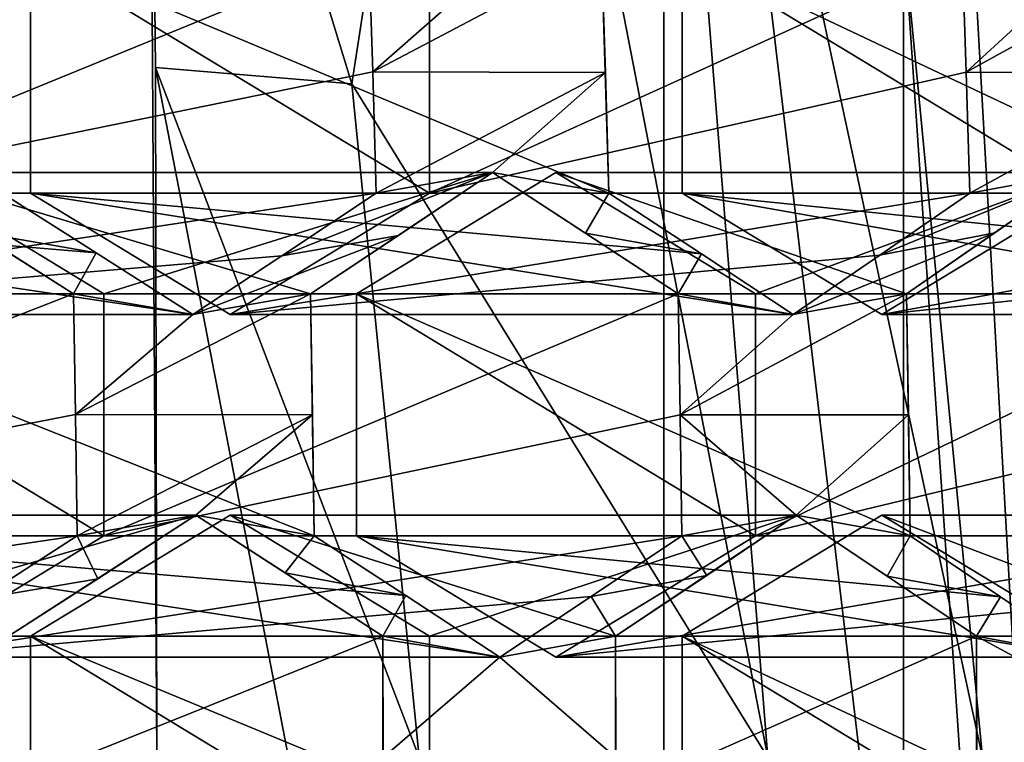
# Model space of a CAD drawing. Units: millimetres. Extents: x -38 to 117, y -24 to 24.
# Drawn here: x 102 to 104, y 0 to 2 of the extents above; entities that cross this region are included whole.
import ezdxf

# ---------------------------------------------------------------- set-up
doc = ezdxf.new("R2010")
doc.units = ezdxf.units.MM
doc.header["$LTSCALE"] = 41.718514
for name, color, linetype in [('1', 7, 'CONTINUOUS'), ('1152', 7, 'CONTINUOUS'), ('151', 7, 'CONTINUOUS'), ('152', 7, 'CONTINUOUS'), ('1549', 7, 'CONTINUOUS'), ('1550', 7, 'CONTINUOUS'), ('156', 7, 'CONTINUOUS'), ('158', 7, 'CONTINUOUS'), ('1603', 7, 'CONTINUOUS'), ('1604', 7, 'CONTINUOUS'), ('162', 7, 'CONTINUOUS'), ('163', 7, 'CONTINUOUS'), ('1654', 7, 'CONTINUOUS'), ('1692', 7, 'CONTINUOUS'), ('298', 7, 'CONTINUOUS'), ('299', 7, 'CONTINUOUS'), ('300', 7, 'CONTINUOUS'), ('304', 7, 'CONTINUOUS'), ('305', 7, 'CONTINUOUS'), ('306', 7, 'CONTINUOUS'), ('307', 7, 'CONTINUOUS'), ('308', 7, 'CONTINUOUS'), ('309', 7, 'CONTINUOUS'), ('310', 7, 'CONTINUOUS'), ('311', 7, 'CONTINUOUS'), ('312', 7, 'CONTINUOUS'), ('315', 7, 'CONTINUOUS'), ('316', 7, 'CONTINUOUS'), ('317', 7, 'CONTINUOUS'), ('507', 7, 'CONTINUOUS'), ('508', 7, 'CONTINUOUS'), ('509', 7, 'CONTINUOUS'), ('510', 7, 'CONTINUOUS'), ('511', 7, 'CONTINUOUS'), ('514', 7, 'CONTINUOUS'), ('515', 7, 'CONTINUOUS'), ('516', 7, 'CONTINUOUS'), ('517', 7, 'CONTINUOUS'), ('518', 7, 'CONTINUOUS'), ('519', 7, 'CONTINUOUS'), ('520', 7, 'CONTINUOUS'), ('521', 7, 'CONTINUOUS'), ('525', 7, 'CONTINUOUS'), ('526', 7, 'CONTINUOUS'), ('527', 7, 'CONTINUOUS'), ('773', 7, 'CONTINUOUS'), ('775', 7, 'CONTINUOUS'), ('776', 7, 'CONTINUOUS'), ('777', 7, 'CONTINUOUS'), ('8', 7, 'CONTINUOUS')]:
    doc.layers.add(name, color=color, linetype=linetype)

msp = doc.modelspace()

# ---------------------------------------------------------------- linework, layer by layer
at = {"layer": '1', "color": 7, "linetype": 'CONTINUOUS', "true_color": 0xe0dccd}
for points in [[(104.5883, 4.5498, 103.6754), (104.094, 4.2502, 103.5147), (104.5883, -4.5498, 103.6754), (104.5883, 4.5498, 103.6754)], [(104.094, 4.2502, 103.5147), (104.094, -4.2502, 103.5147), (104.5883, -4.5498, 103.6754), (104.094, 4.2502, 103.5147)]]:
    msp.add_3dface(points, dxfattribs=at)
at = {"layer": '1152', "color": 5, "linetype": 'CONTINUOUS'}
for points in [[(104.094, 4.2502, 103.5147), (97.0934, 8.5, 101.2393), (96.993, 0.7071, 103.8355), (104.094, 4.2502, 103.5147)], [(104.094, 4.2502, 103.5147), (96.993, 0.7071, 103.8355), (97.2716, 0, 103.926), (104.094, 4.2502, 103.5147)], [(104.094, -4.2502, 103.5147), (104.094, 4.2502, 103.5147), (97.2716, 0, 103.926), (104.094, -4.2502, 103.5147)]]:
    msp.add_3dface(points, dxfattribs=at)
at = {"layer": '151', "color": 7, "linetype": 'CONTINUOUS', "true_color": 0xe0dccd}
for points in [[(102.3819, 0.9571, 93.232), (102.3862, 0.7078, 93.2187), (101.0991, 0.4571, 97.1787), (102.3819, 0.9571, 93.232)], [(101.0991, 0.9571, 97.1787), (102.3819, 0.9571, 93.232), (101.0991, 0.4571, 97.1787), (101.0991, 0.9571, 97.1787)], [(102.3862, 0.7078, 93.2187), (102.3893, 0.4571, 93.2093), (101.0991, 0.4571, 97.1787), (102.3862, 0.7078, 93.2187)]]:
    msp.add_3dface(points, dxfattribs=at)
at = {"layer": '152', "color": 7, "linetype": 'CONTINUOUS', "true_color": 0xe0dccd}
for points in [[(102.3893, 0.4571, 93.2093), (102.1877, 0.3271, 93.101), (100.6873, 0.2071, 97.0448), (102.3893, 0.4571, 93.2093)], [(102.3893, 0.4571, 93.2093), (100.6873, 0.2071, 97.0448), (101.0991, 0.4571, 97.1787), (102.3893, 0.4571, 93.2093)]]:
    msp.add_3dface(points, dxfattribs=at)
at = {"layer": '1549', "linetype": 'CONTINUOUS'}
for points in [[(103.599, 4.9201, 113.8632), (110.3252, 0, 110.5453), (113.2646, 12.4041, 104.4681), (103.599, 4.9201, 113.8632)], [(103.5997, 0, 114.1921), (110.3252, 0, 110.5453), (103.599, 4.9201, 113.8632), (103.5997, 0, 114.1921)]]:
    msp.add_3dface(points, dxfattribs=at)
at = {"layer": '1550', "linetype": 'CONTINUOUS'}
for points in [[(85.869, 7.7093, 115.7924), (85.869, 0, 116.5904), (103.599, 4.9201, 113.8632), (85.869, 7.7093, 115.7924)], [(85.869, 0, 116.5904), (103.5997, 0, 114.1921), (103.599, 4.9201, 113.8632), (85.869, 0, 116.5904)]]:
    msp.add_3dface(points, dxfattribs=at)
at = {"layer": '156', "color": 7, "linetype": 'CONTINUOUS', "true_color": 0xe0dccd}
for points in [[(101.9856, 1.2071, 93.0504), (102.3819, 0.9571, 93.232), (101.0991, 0.9571, 97.1787), (101.9856, 1.2071, 93.0504)], [(101.9856, 1.2071, 93.0504), (102.1803, 1.0847, 93.1373), (102.3819, 0.9571, 93.232), (101.9856, 1.2071, 93.0504)]]:
    msp.add_3dface(points, dxfattribs=at)
at = {"layer": '158', "color": 7, "linetype": 'CONTINUOUS', "true_color": 0xe0dccd}
for points in [[(103.0201, 0.25, 93.5561), (103.0201, -0.25, 93.5561), (101.7716, -0.25, 97.3973), (103.0201, 0.25, 93.5561)], [(101.7716, 0.25, 97.3973), (103.0201, 0.25, 93.5561), (101.7716, -0.25, 97.3973), (101.7716, 0.25, 97.3973)], [(103.0201, -0.25, 93.5561), (103.0201, 0.25, 93.5561), (103.0208, 0, 93.554), (103.0201, -0.25, 93.5561)]]:
    msp.add_3dface(points, dxfattribs=at)
at = {"layer": '1603', "linetype": 'CONTINUOUS'}
for points in [[(102.5364, 2.7575, 111.2801), (102.9559, 1.3901, 111.1999), (102.5512, 1.4236, 111.3537), (102.5364, 2.7575, 111.2801)], [(103.0951, 0, 111.1722), (102.8252, 0, 111.2778), (102.5512, 1.4236, 111.3537), (103.0951, 0, 111.1722)], [(102.9559, 1.3901, 111.1999), (103.0951, 0, 111.1722), (102.5512, 1.4236, 111.3537), (102.9559, 1.3901, 111.1999)], [(102.8252, 0, 111.2778), (102.5539, 0, 111.3805), (102.5512, 1.4236, 111.3537), (102.8252, 0, 111.2778)]]:
    msp.add_3dface(points, dxfattribs=at)
at = {"layer": '1604', "linetype": 'CONTINUOUS'}
for points in [[(102.5364, 2.7575, 111.2801), (97.1768, 0, 112.8224), (96.7819, 7.6463, 112.0976), (102.5364, 2.7575, 111.2801)], [(100.3323, -0.0001, 112.0999), (97.1768, 0, 112.8224), (102.5364, 2.7575, 111.2801), (100.3323, -0.0001, 112.0999)], [(101.4776, 0, 111.7546), (100.3323, -0.0001, 112.0999), (102.5364, 2.7575, 111.2801), (101.4776, 0, 111.7546)], [(102.5539, 0, 111.3805), (101.4776, 0, 111.7546), (102.5364, 2.7575, 111.2801), (102.5539, 0, 111.3805)], [(102.5539, 0, 111.3805), (102.5364, 2.7575, 111.2801), (102.5512, 1.4236, 111.3537), (102.5539, 0, 111.3805)]]:
    msp.add_3dface(points, dxfattribs=at)
at = {"layer": '162', "color": 7, "linetype": 'CONTINUOUS', "true_color": 0xe0dccd}
for points in [[(102.2479, 0.25, 93.1301), (102.6341, 0.5, 93.3429), (101.3598, 0.5, 97.2634), (102.2479, 0.25, 93.1301)], [(102.2479, 0.25, 93.1301), (102.4318, 0.3686, 93.229), (102.6341, 0.5, 93.3429), (102.2479, 0.25, 93.1301)]]:
    msp.add_3dface(points, dxfattribs=at)
at = {"layer": '163', "color": 7, "linetype": 'CONTINUOUS', "true_color": 0xe0dccd}
for points in [[(102.6341, 0.5, 93.3429), (101.7716, 0.25, 97.3973), (101.3598, 0.5, 97.2634), (102.6341, 0.5, 93.3429)], [(102.6341, 0.5, 93.3429), (103.0201, 0.25, 93.5561), (101.7716, 0.25, 97.3973), (102.6341, 0.5, 93.3429)], [(102.6341, 0.5, 93.3429), (102.8187, 0.3808, 93.4424), (103.0201, 0.25, 93.5561), (102.6341, 0.5, 93.3429)]]:
    msp.add_3dface(points, dxfattribs=at)
at = {"layer": '1654', "linetype": 'CONTINUOUS'}
for points in [[(104.4925, 4.1198, 106.1679), (104.4925, -4.1198, 106.1679), (103.6131, 3.3045, 109.9944), (104.4925, 4.1198, 106.1679)], [(103.6131, 3.3045, 109.9944), (104.4925, -4.1198, 106.1679), (104.0969, 1.6668, 109.9486), (103.6131, 3.3045, 109.9944)], [(104.0969, 1.6668, 109.9486), (104.4925, -4.1198, 106.1679), (104.2571, 0, 109.9324), (104.0969, 1.6668, 109.9486)]]:
    msp.add_3dface(points, dxfattribs=at)
at = {"layer": '1692', "linetype": 'CONTINUOUS'}
for points in [[(103.5545, 3.2653, 110.1856), (103.8143, 0, 110.6818), (103.2168, 3.0794, 110.7765), (103.5545, 3.2653, 110.1856)], [(104.0969, 1.6668, 109.9486), (104.2571, 0, 109.9324), (103.5545, 3.2653, 110.1856), (104.0969, 1.6668, 109.9486)], [(104.2571, 0, 109.9324), (103.8143, 0, 110.6818), (103.5545, 3.2653, 110.1856), (104.2571, 0, 109.9324)], [(102.9559, 1.3901, 111.1999), (102.5364, 2.7575, 111.2801), (103.2168, 3.0794, 110.7765), (102.9559, 1.3901, 111.1999)], [(103.8143, 0, 110.6818), (102.9559, 1.3901, 111.1999), (103.2168, 3.0794, 110.7765), (103.8143, 0, 110.6818)], [(103.0951, 0, 111.1722), (102.9559, 1.3901, 111.1999), (103.8143, 0, 110.6818), (103.0951, 0, 111.1722)]]:
    msp.add_3dface(points, dxfattribs=at)
at = {"layer": '298', "color": 7, "linetype": 'CONTINUOUS', "true_color": 0xe0dccd}
for points in [[(102.9914, 1.6642, 93.6443), (102.9996, 1.4147, 93.6192), (101.7716, 1.1642, 97.3973), (102.9914, 1.6642, 93.6443)], [(101.7716, 1.6642, 97.3973), (102.9914, 1.6642, 93.6443), (101.7716, 1.1642, 97.3973), (101.7716, 1.6642, 97.3973)], [(102.9996, 1.4147, 93.6192), (103.0064, 1.1642, 93.5981), (101.7716, 1.1642, 97.3973), (102.9996, 1.4147, 93.6192)]]:
    msp.add_3dface(points, dxfattribs=at)
at = {"layer": '299', "color": 7, "linetype": 'CONTINUOUS', "true_color": 0xe0dccd}
for points in [[(103.0064, 1.1642, 93.5981), (102.8113, 1.0349, 93.4738), (101.3598, 0.9142, 97.2634), (103.0064, 1.1642, 93.5981)], [(103.0064, 1.1642, 93.5981), (101.3598, 0.9142, 97.2634), (101.7716, 1.1642, 97.3973), (103.0064, 1.1642, 93.5981)], [(102.8113, 1.0349, 93.4738), (102.6279, 0.9142, 93.3618), (101.3598, 0.9142, 97.2634), (102.8113, 1.0349, 93.4738)]]:
    msp.add_3dface(points, dxfattribs=at)
at = {"layer": '300', "color": 7, "linetype": 'CONTINUOUS', "true_color": 0xe0dccd}
for points in [[(102.6279, 0.9142, 93.3618), (102.4287, 1.0412, 93.2632), (100.948, 1.1642, 97.1296), (102.6279, 0.9142, 93.3618)], [(102.6279, 0.9142, 93.3618), (100.948, 1.1642, 97.1296), (101.3598, 0.9142, 97.2634), (102.6279, 0.9142, 93.3618)], [(102.4287, 1.0412, 93.2632), (102.2344, 1.1642, 93.1717), (100.948, 1.1642, 97.1296), (102.4287, 1.0412, 93.2632)]]:
    msp.add_3dface(points, dxfattribs=at)
at = {"layer": '304', "color": 7, "linetype": 'CONTINUOUS', "true_color": 0xe0dccd}
for points in [[(102.0323, 1.2071, 97.482), (102.4441, 0.9571, 97.6158), (101.6205, 0.9571, 97.3481), (102.0323, 1.2071, 97.482)], [(101.6205, 0.9571, 97.3481), (102.4441, 0.9571, 97.6158), (102.4441, 0.4571, 97.6158), (101.6205, 0.9571, 97.3481)], [(101.6205, 0.4571, 97.3481), (101.6205, 0.9571, 97.3481), (102.4441, 0.4571, 97.6158), (101.6205, 0.4571, 97.3481)], [(102.0323, 0.2071, 97.482), (101.6205, 0.4571, 97.3481), (102.4441, 0.4571, 97.6158), (102.0323, 0.2071, 97.482)]]:
    msp.add_3dface(points, dxfattribs=at)
at = {"layer": '305', "color": 7, "linetype": 'CONTINUOUS', "true_color": 0xe0dccd}
for points in [[(103.6291, 0.9571, 93.9698), (103.6336, 0.7072, 93.9561), (102.4441, 0.4571, 97.6158), (103.6291, 0.9571, 93.9698)], [(102.4441, 0.9571, 97.6158), (103.6291, 0.9571, 93.9698), (102.4441, 0.4571, 97.6158), (102.4441, 0.9571, 97.6158)], [(103.6336, 0.7072, 93.9561), (103.6367, 0.4571, 93.9465), (102.4441, 0.4571, 97.6158), (103.6336, 0.7072, 93.9561)]]:
    msp.add_3dface(points, dxfattribs=at)
at = {"layer": '306', "color": 7, "linetype": 'CONTINUOUS', "true_color": 0xe0dccd}
for points in [[(103.6367, 0.4571, 93.9465), (103.4499, 0.3322, 93.8216), (102.0323, 0.2071, 97.482), (103.6367, 0.4571, 93.9465)], [(103.6367, 0.4571, 93.9465), (102.0323, 0.2071, 97.482), (102.4441, 0.4571, 97.6158), (103.6367, 0.4571, 93.9465)], [(103.4499, 0.3322, 93.8216), (103.2613, 0.2071, 93.7008), (102.0323, 0.2071, 97.482), (103.4499, 0.3322, 93.8216)]]:
    msp.add_3dface(points, dxfattribs=at)
at = {"layer": '307', "color": 7, "linetype": 'CONTINUOUS', "true_color": 0xe0dccd}
for points in [[(103.2613, 0.2071, 93.7008), (103.0674, 0.334, 93.586), (101.6205, 0.4571, 97.3481), (103.2613, 0.2071, 93.7008)], [(103.2613, 0.2071, 93.7008), (101.6205, 0.4571, 97.3481), (102.0323, 0.2071, 97.482), (103.2613, 0.2071, 93.7008)], [(103.0674, 0.334, 93.586), (102.8781, 0.4571, 93.4789), (101.6205, 0.4571, 97.3481), (103.0674, 0.334, 93.586)]]:
    msp.add_3dface(points, dxfattribs=at)
at = {"layer": '308', "color": 7, "linetype": 'CONTINUOUS', "true_color": 0xe0dccd}
for points in [[(102.8781, 0.4571, 93.4789), (102.8706, 0.9571, 93.5018), (101.6205, 0.9571, 97.3481), (102.8781, 0.4571, 93.4789)], [(102.8781, 0.4571, 93.4789), (101.6205, 0.9571, 97.3481), (101.6205, 0.4571, 97.3481), (102.8781, 0.4571, 93.4789)], [(102.8781, 0.4571, 93.4789), (102.875, 0.7072, 93.4883), (102.8706, 0.9571, 93.5018), (102.8781, 0.4571, 93.4789)]]:
    msp.add_3dface(points, dxfattribs=at)
at = {"layer": '309', "color": 7, "linetype": 'CONTINUOUS', "true_color": 0xe0dccd}
for points in [[(102.8706, 0.9571, 93.5018), (102.0323, 1.2071, 97.482), (101.6205, 0.9571, 97.3481), (102.8706, 0.9571, 93.5018)], [(102.8706, 0.9571, 93.5018), (103.2462, 1.2071, 93.747), (102.0323, 1.2071, 97.482), (102.8706, 0.9571, 93.5018)], [(102.8706, 0.9571, 93.5018), (103.0521, 1.0774, 93.6177), (103.2462, 1.2071, 93.747), (102.8706, 0.9571, 93.5018)]]:
    msp.add_3dface(points, dxfattribs=at)
at = {"layer": '310', "color": 7, "linetype": 'CONTINUOUS', "true_color": 0xe0dccd}
for points in [[(103.2462, 1.2071, 93.747), (102.4441, 0.9571, 97.6158), (102.0323, 1.2071, 97.482), (103.2462, 1.2071, 93.747)], [(103.2462, 1.2071, 93.747), (103.6291, 0.9571, 93.9698), (102.4441, 0.9571, 97.6158), (103.2462, 1.2071, 93.747)], [(103.2462, 1.2071, 93.747), (103.4383, 1.0822, 93.8562), (103.6291, 0.9571, 93.9698), (103.2462, 1.2071, 93.747)]]:
    msp.add_3dface(points, dxfattribs=at)
at = {"layer": '311', "color": 7, "linetype": 'CONTINUOUS', "true_color": 0xe0dccd}
for points in [[(102.7047, 0.5, 97.7006), (103.1165, 0.25, 97.8344), (102.2929, 0.25, 97.5667), (102.7047, 0.5, 97.7006)], [(102.2929, 0.25, 97.5667), (103.1165, 0.25, 97.8344), (103.1165, -0.25, 97.8344), (102.2929, 0.25, 97.5667)], [(102.2929, -0.25, 97.5667), (102.2929, 0.25, 97.5667), (103.1165, -0.25, 97.8344), (102.2929, -0.25, 97.5667)]]:
    msp.add_3dface(points, dxfattribs=at)
at = {"layer": '312', "color": 7, "linetype": 'CONTINUOUS', "true_color": 0xe0dccd}
for points in [[(104.245, 0.25, 94.3627), (104.245, -0.25, 94.3627), (103.1165, -0.25, 97.8344), (104.245, 0.25, 94.3627)], [(103.1165, 0.25, 97.8344), (104.245, 0.25, 94.3627), (103.1165, -0.25, 97.8344), (103.1165, 0.25, 97.8344)], [(104.245, -0.25, 94.3627), (104.245, 0.25, 94.3627), (104.2456, 0, 94.3606), (104.245, -0.25, 94.3627)]]:
    msp.add_3dface(points, dxfattribs=at)
at = {"layer": '315', "color": 7, "linetype": 'CONTINUOUS', "true_color": 0xe0dccd}
for points in [[(103.5003, -0.25, 93.852), (103.5003, 0.25, 93.852), (102.2929, 0.25, 97.5667), (103.5003, -0.25, 93.852)], [(103.5003, -0.25, 93.852), (102.2929, 0.25, 97.5667), (102.2929, -0.25, 97.5667), (103.5003, -0.25, 93.852)], [(103.5003, -0.25, 93.852), (103.501, 0, 93.85), (103.5003, 0.25, 93.852), (103.5003, -0.25, 93.852)]]:
    msp.add_3dface(points, dxfattribs=at)
at = {"layer": '316', "color": 7, "linetype": 'CONTINUOUS', "true_color": 0xe0dccd}
for points in [[(103.5003, 0.25, 93.852), (102.7047, 0.5, 97.7006), (102.2929, 0.25, 97.5667), (103.5003, 0.25, 93.852)], [(103.5003, 0.25, 93.852), (103.8728, 0.5, 94.1068), (102.7047, 0.5, 97.7006), (103.5003, 0.25, 93.852)], [(103.5003, 0.25, 93.852), (103.6884, 0.3757, 93.978), (103.8728, 0.5, 94.1068), (103.5003, 0.25, 93.852)]]:
    msp.add_3dface(points, dxfattribs=at)
at = {"layer": '317', "color": 7, "linetype": 'CONTINUOUS', "true_color": 0xe0dccd}
for points in [[(103.8728, 0.5, 94.1068), (103.1165, 0.25, 97.8344), (102.7047, 0.5, 97.7006), (103.8728, 0.5, 94.1068)], [(103.8728, 0.5, 94.1068), (104.245, 0.25, 94.3627), (103.1165, 0.25, 97.8344), (103.8728, 0.5, 94.1068)], [(103.8728, 0.5, 94.1068), (104.0606, 0.3744, 94.2332), (104.245, 0.25, 94.3627), (103.8728, 0.5, 94.1068)]]:
    msp.add_3dface(points, dxfattribs=at)
at = {"layer": '507', "color": 7, "linetype": 'CONTINUOUS', "true_color": 0xe0dccd}
for points in [[(102.2929, 1.6642, 97.5667), (103.1165, 1.6642, 97.8344), (103.1165, 1.1642, 97.8344), (102.2929, 1.6642, 97.5667)], [(102.2929, 1.1642, 97.5667), (102.2929, 1.6642, 97.5667), (103.1165, 1.1642, 97.8344), (102.2929, 1.1642, 97.5667)], [(102.7047, 0.9142, 97.7006), (102.2929, 1.1642, 97.5667), (103.1165, 1.1642, 97.8344), (102.7047, 0.9142, 97.7006)]]:
    msp.add_3dface(points, dxfattribs=at)
at = {"layer": '508', "color": 7, "linetype": 'CONTINUOUS', "true_color": 0xe0dccd}
for points in [[(104.2155, 1.6642, 94.4534), (104.2239, 1.414, 94.4275), (103.1165, 1.1642, 97.8344), (104.2155, 1.6642, 94.4534)], [(103.1165, 1.6642, 97.8344), (104.2155, 1.6642, 94.4534), (103.1165, 1.1642, 97.8344), (103.1165, 1.6642, 97.8344)], [(104.2239, 1.414, 94.4275), (104.2309, 1.1642, 94.4059), (103.1165, 1.1642, 97.8344), (104.2239, 1.414, 94.4275)]]:
    msp.add_3dface(points, dxfattribs=at)
at = {"layer": '509', "color": 7, "linetype": 'CONTINUOUS', "true_color": 0xe0dccd}
for points in [[(104.2309, 1.1642, 94.4059), (104.0455, 1.0365, 94.2608), (102.7047, 0.9142, 97.7006), (104.2309, 1.1642, 94.4059)], [(104.2309, 1.1642, 94.4059), (102.7047, 0.9142, 97.7006), (103.1165, 1.1642, 97.8344), (104.2309, 1.1642, 94.4059)], [(104.0455, 1.0365, 94.2608), (103.8665, 0.9142, 94.1262), (102.7047, 0.9142, 97.7006), (104.0455, 1.0365, 94.2608)]]:
    msp.add_3dface(points, dxfattribs=at)
at = {"layer": '510', "color": 7, "linetype": 'CONTINUOUS', "true_color": 0xe0dccd}
for points in [[(103.8665, 0.9142, 94.1262), (103.6774, 1.0391, 94.0083), (102.2929, 1.1642, 97.5667), (103.8665, 0.9142, 94.1262)], [(103.8665, 0.9142, 94.1262), (102.2929, 1.1642, 97.5667), (102.7047, 0.9142, 97.7006), (103.8665, 0.9142, 94.1262)], [(103.6774, 1.0391, 94.0083), (103.4865, 1.1642, 93.8945), (102.2929, 1.1642, 97.5667), (103.6774, 1.0391, 94.0083)]]:
    msp.add_3dface(points, dxfattribs=at)
at = {"layer": '511', "color": 7, "linetype": 'CONTINUOUS', "true_color": 0xe0dccd}
for points in [[(103.4865, 1.1642, 93.8945), (103.4714, 1.6642, 93.941), (102.2929, 1.6642, 97.5667), (103.4865, 1.1642, 93.8945)], [(103.4865, 1.1642, 93.8945), (102.2929, 1.6642, 97.5667), (102.2929, 1.1642, 97.5667), (103.4865, 1.1642, 93.8945)], [(103.4865, 1.1642, 93.8945), (103.4797, 1.4137, 93.9156), (103.4714, 1.6642, 93.941), (103.4865, 1.1642, 93.8945)]]:
    msp.add_3dface(points, dxfattribs=at)
at = {"layer": '514', "color": 7, "linetype": 'CONTINUOUS', "true_color": 0xe0dccd}
for points in [[(103.3772, 1.2071, 97.9191), (103.789, 0.9571, 98.053), (102.9654, 0.9571, 97.7853), (103.3772, 1.2071, 97.9191)], [(102.9654, 0.9571, 97.7853), (103.789, 0.9571, 98.053), (103.789, 0.4571, 98.053), (102.9654, 0.9571, 97.7853)], [(102.9654, 0.4571, 97.7853), (102.9654, 0.9571, 97.7853), (103.789, 0.4571, 98.053), (102.9654, 0.4571, 97.7853)], [(103.3772, 0.2071, 97.9191), (102.9654, 0.4571, 97.7853), (103.789, 0.4571, 98.053), (103.3772, 0.2071, 97.9191)]]:
    msp.add_3dface(points, dxfattribs=at)
at = {"layer": '515', "color": 7, "linetype": 'CONTINUOUS', "true_color": 0xe0dccd}
for points in [[(104.8302, 0.9571, 94.8498), (104.8347, 0.7094, 94.8357), (103.789, 0.4571, 98.053), (104.8302, 0.9571, 94.8498)], [(103.789, 0.9571, 98.053), (104.8302, 0.9571, 94.8498), (103.789, 0.4571, 98.053), (103.789, 0.9571, 98.053)], [(104.8347, 0.7094, 94.8357), (104.838, 0.4571, 94.8257), (103.789, 0.4571, 98.053), (104.8347, 0.7094, 94.8357)]]:
    msp.add_3dface(points, dxfattribs=at)
at = {"layer": '516', "color": 7, "linetype": 'CONTINUOUS', "true_color": 0xe0dccd}
for points in [[(104.838, 0.4571, 94.8257), (104.6591, 0.3326, 94.6787), (103.3772, 0.2071, 97.9191), (104.838, 0.4571, 94.8257)], [(104.838, 0.4571, 94.8257), (103.3772, 0.2071, 97.9191), (103.789, 0.4571, 98.053), (104.838, 0.4571, 94.8257)], [(104.6591, 0.3326, 94.6787), (104.4771, 0.2071, 94.5351), (103.3772, 0.2071, 97.9191), (104.6591, 0.3326, 94.6787)]]:
    msp.add_3dface(points, dxfattribs=at)
at = {"layer": '517', "color": 7, "linetype": 'CONTINUOUS', "true_color": 0xe0dccd}
for points in [[(104.4771, 0.2071, 94.5351), (104.2943, 0.3314, 94.4009), (102.9654, 0.4571, 97.7853), (104.4771, 0.2071, 94.5351)], [(104.4771, 0.2071, 94.5351), (102.9654, 0.4571, 97.7853), (103.3772, 0.2071, 97.9191), (104.4771, 0.2071, 94.5351)], [(104.2943, 0.3314, 94.4009), (104.108, 0.4571, 94.2698), (102.9654, 0.4571, 97.7853), (104.2943, 0.3314, 94.4009)]]:
    msp.add_3dface(points, dxfattribs=at)
at = {"layer": '518', "color": 7, "linetype": 'CONTINUOUS', "true_color": 0xe0dccd}
for points in [[(104.108, 0.4571, 94.2698), (104.1004, 0.9571, 94.2934), (102.9654, 0.9571, 97.7853), (104.108, 0.4571, 94.2698)], [(104.108, 0.4571, 94.2698), (102.9654, 0.9571, 97.7853), (102.9654, 0.4571, 97.7853), (104.108, 0.4571, 94.2698)], [(104.108, 0.4571, 94.2698), (104.1049, 0.7072, 94.2795), (104.1004, 0.9571, 94.2934), (104.108, 0.4571, 94.2698)]]:
    msp.add_3dface(points, dxfattribs=at)
at = {"layer": '519', "color": 7, "linetype": 'CONTINUOUS', "true_color": 0xe0dccd}
for points in [[(104.1004, 0.9571, 94.2934), (103.3772, 1.2071, 97.9191), (102.9654, 0.9571, 97.7853), (104.1004, 0.9571, 94.2934)], [(104.1004, 0.9571, 94.2934), (104.4617, 1.2071, 94.5827), (103.3772, 1.2071, 97.9191), (104.1004, 0.9571, 94.2934)], [(104.1004, 0.9571, 94.2934), (104.2825, 1.0826, 94.4363), (104.4617, 1.2071, 94.5827), (104.1004, 0.9571, 94.2934)]]:
    msp.add_3dface(points, dxfattribs=at)
at = {"layer": '520', "color": 7, "linetype": 'CONTINUOUS', "true_color": 0xe0dccd}
for points in [[(104.4617, 1.2071, 94.5827), (103.789, 0.9571, 98.053), (103.3772, 1.2071, 97.9191), (104.4617, 1.2071, 94.5827)], [(104.4617, 1.2071, 94.5827), (104.8302, 0.9571, 94.8498), (103.789, 0.9571, 98.053), (104.4617, 1.2071, 94.5827)]]:
    msp.add_3dface(points, dxfattribs=at)
at = {"layer": '521', "color": 7, "linetype": 'CONTINUOUS', "true_color": 0xe0dccd}
for points in [[(104.0497, 0.5, 98.1377), (104.4615, 0.25, 98.2716), (103.6379, 0.25, 98.0039), (104.0497, 0.5, 98.1377)], [(103.6379, 0.25, 98.0039), (104.4615, 0.25, 98.2716), (104.4615, -0.25, 98.2716), (103.6379, 0.25, 98.0039)], [(103.6379, -0.25, 98.0039), (103.6379, 0.25, 98.0039), (104.4615, -0.25, 98.2716), (103.6379, -0.25, 98.0039)]]:
    msp.add_3dface(points, dxfattribs=at)
at = {"layer": '525', "color": 7, "linetype": 'CONTINUOUS', "true_color": 0xe0dccd}
for points in [[(104.707, -0.25, 94.7145), (104.707, 0.25, 94.7145), (103.6379, 0.25, 98.0039), (104.707, -0.25, 94.7145)], [(104.707, -0.25, 94.7145), (103.6379, 0.25, 98.0039), (103.6379, -0.25, 98.0039), (104.707, -0.25, 94.7145)]]:
    msp.add_3dface(points, dxfattribs=at)
at = {"layer": '526', "color": 7, "linetype": 'CONTINUOUS', "true_color": 0xe0dccd}
for points in [[(104.707, 0.25, 94.7145), (104.0497, 0.5, 98.1377), (103.6379, 0.25, 98.0039), (104.707, 0.25, 94.7145)], [(104.707, 0.25, 94.7145), (105.0646, 0.5, 95.0151), (104.0497, 0.5, 98.1377), (104.707, 0.25, 94.7145)]]:
    msp.add_3dface(points, dxfattribs=at)
at = {"layer": '527', "color": 7, "linetype": 'CONTINUOUS', "true_color": 0xe0dccd}
msp.add_3dface([(105.0646, 0.5, 95.0151), (104.4615, 0.25, 98.2716), (104.0497, 0.5, 98.1377), (105.0646, 0.5, 95.0151)], dxfattribs=at)
at = {"layer": '773', "color": 7, "linetype": 'CONTINUOUS', "true_color": 0xe0dccd}
for points in [[(103.6379, 1.6642, 98.0039), (104.4615, 1.6642, 98.2716), (104.4615, 1.1642, 98.2716), (103.6379, 1.6642, 98.0039)], [(103.6379, 1.1642, 98.0039), (103.6379, 1.6642, 98.0039), (104.4615, 1.1642, 98.2716), (103.6379, 1.1642, 98.0039)], [(104.0497, 0.9142, 98.1377), (103.6379, 1.1642, 98.0039), (104.4615, 1.1642, 98.2716), (104.0497, 0.9142, 98.1377)]]:
    msp.add_3dface(points, dxfattribs=at)
at = {"layer": '775', "color": 7, "linetype": 'CONTINUOUS', "true_color": 0xe0dccd}
for points in [[(105.407, 1.1642, 95.3627), (105.2339, 1.0396, 95.197), (104.0497, 0.9142, 98.1377), (105.407, 1.1642, 95.3627)], [(105.407, 1.1642, 95.3627), (104.0497, 0.9142, 98.1377), (104.4615, 1.1642, 98.2716), (105.407, 1.1642, 95.3627)], [(105.2339, 1.0396, 95.197), (105.0581, 0.9142, 95.0352), (104.0497, 0.9142, 98.1377), (105.2339, 1.0396, 95.197)]]:
    msp.add_3dface(points, dxfattribs=at)
at = {"layer": '776', "color": 7, "linetype": 'CONTINUOUS', "true_color": 0xe0dccd}
for points in [[(105.0581, 0.9142, 95.0352), (104.8774, 1.0384, 94.8953), (103.6379, 1.1642, 98.0039), (105.0581, 0.9142, 95.0352)], [(105.0581, 0.9142, 95.0352), (103.6379, 1.1642, 98.0039), (104.0497, 0.9142, 98.1377), (105.0581, 0.9142, 95.0352)], [(104.8774, 1.0384, 94.8953), (104.6928, 1.1642, 94.7583), (103.6379, 1.1642, 98.0039), (104.8774, 1.0384, 94.8953)]]:
    msp.add_3dface(points, dxfattribs=at)
at = {"layer": '777', "color": 7, "linetype": 'CONTINUOUS', "true_color": 0xe0dccd}
for points in [[(104.6928, 1.1642, 94.7583), (104.6772, 1.6642, 94.8064), (103.6379, 1.6642, 98.0039), (104.6928, 1.1642, 94.7583)], [(104.6928, 1.1642, 94.7583), (103.6379, 1.6642, 98.0039), (103.6379, 1.1642, 98.0039), (104.6928, 1.1642, 94.7583)]]:
    msp.add_3dface(points, dxfattribs=at)
at = {"layer": '8', "color": 7, "linetype": 'CONTINUOUS', "true_color": 0xe0dccd}
for points in [[(102.9996, 1.4147, 93.6192), (102.9914, 1.6642, 93.6443), (103.2338, 1.6213, 93.7854), (102.9996, 1.4147, 93.6192)], [(102.9996, 1.4147, 93.6192), (103.2338, 1.6213, 93.7854), (103.4714, 1.6642, 93.941), (102.9996, 1.4147, 93.6192)], [(103.4797, 1.4137, 93.9156), (102.9996, 1.4147, 93.6192), (103.4714, 1.6642, 93.941), (103.4797, 1.4137, 93.9156)], [(104.2239, 1.414, 94.4275), (104.2155, 1.6642, 94.4534), (104.4488, 1.6213, 94.6222), (104.2239, 1.414, 94.4275)], [(104.2239, 1.414, 94.4275), (104.4488, 1.6213, 94.6222), (104.6772, 1.6642, 94.8064), (104.2239, 1.414, 94.4275)], [(104.6857, 1.4137, 94.7801), (104.2239, 1.414, 94.4275), (104.6772, 1.6642, 94.8064), (104.6857, 1.4137, 94.7801)], [(103.0064, 1.1642, 93.5981), (102.9996, 1.4147, 93.6192), (103.4797, 1.4137, 93.9156), (103.0064, 1.1642, 93.5981)], [(103.2462, 1.2071, 93.747), (103.0064, 1.1642, 93.5981), (103.4797, 1.4137, 93.9156), (103.2462, 1.2071, 93.747)], [(103.4865, 1.1642, 93.8945), (103.2462, 1.2071, 93.747), (103.4797, 1.4137, 93.9156), (103.4865, 1.1642, 93.8945)], [(104.2309, 1.1642, 94.4059), (104.2239, 1.414, 94.4275), (104.6857, 1.4137, 94.7801), (104.2309, 1.1642, 94.4059)], [(104.4617, 1.2071, 94.5827), (104.2309, 1.1642, 94.4059), (104.6857, 1.4137, 94.7801), (104.4617, 1.2071, 94.5827)], [(102.8113, 1.0349, 93.4738), (103.0064, 1.1642, 93.5981), (103.2462, 1.2071, 93.747), (102.8113, 1.0349, 93.4738)], [(103.0521, 1.0774, 93.6177), (102.8113, 1.0349, 93.4738), (103.2462, 1.2071, 93.747), (103.0521, 1.0774, 93.6177)], [(103.4383, 1.0822, 93.8562), (103.2462, 1.2071, 93.747), (103.4865, 1.1642, 93.8945), (103.4383, 1.0822, 93.8562)], [(104.0455, 1.0365, 94.2608), (104.2309, 1.1642, 94.4059), (104.4617, 1.2071, 94.5827), (104.0455, 1.0365, 94.2608)], [(104.2825, 1.0826, 94.4363), (104.0455, 1.0365, 94.2608), (104.4617, 1.2071, 94.5827), (104.2825, 1.0826, 94.4363)], [(102.4287, 1.0412, 93.2632), (102.1803, 1.0847, 93.1373), (102.2344, 1.1642, 93.1717), (102.4287, 1.0412, 93.2632)], [(103.6774, 1.0391, 94.0083), (103.4383, 1.0822, 93.8562), (103.4865, 1.1642, 93.8945), (103.6774, 1.0391, 94.0083)], [(102.3819, 0.9571, 93.232), (102.1803, 1.0847, 93.1373), (102.4287, 1.0412, 93.2632), (102.3819, 0.9571, 93.232)], [(102.6279, 0.9142, 93.3618), (102.8113, 1.0349, 93.4738), (103.0521, 1.0774, 93.6177), (102.6279, 0.9142, 93.3618)], [(102.8706, 0.9571, 93.5018), (102.6279, 0.9142, 93.3618), (103.0521, 1.0774, 93.6177), (102.8706, 0.9571, 93.5018)], [(103.6291, 0.9571, 93.9698), (103.4383, 1.0822, 93.8562), (103.6774, 1.0391, 94.0083), (103.6291, 0.9571, 93.9698)], [(103.8665, 0.9142, 94.1262), (104.0455, 1.0365, 94.2608), (104.2825, 1.0826, 94.4363), (103.8665, 0.9142, 94.1262)], [(104.1004, 0.9571, 94.2934), (103.8665, 0.9142, 94.1262), (104.2825, 1.0826, 94.4363), (104.1004, 0.9571, 94.2934)], [(102.6279, 0.9142, 93.3618), (102.3819, 0.9571, 93.232), (102.4287, 1.0412, 93.2632), (102.6279, 0.9142, 93.3618)], [(103.8665, 0.9142, 94.1262), (103.6291, 0.9571, 93.9698), (103.6774, 1.0391, 94.0083), (103.8665, 0.9142, 94.1262)], [(102.3862, 0.7078, 93.2187), (102.3819, 0.9571, 93.232), (102.6279, 0.9142, 93.3618), (102.3862, 0.7078, 93.2187)], [(102.3862, 0.7078, 93.2187), (102.6279, 0.9142, 93.3618), (102.8706, 0.9571, 93.5018), (102.3862, 0.7078, 93.2187)], [(102.875, 0.7072, 93.4883), (102.3862, 0.7078, 93.2187), (102.8706, 0.9571, 93.5018), (102.875, 0.7072, 93.4883)], [(103.6336, 0.7072, 93.9561), (103.6291, 0.9571, 93.9698), (103.8665, 0.9142, 94.1262), (103.6336, 0.7072, 93.9561)], [(103.6336, 0.7072, 93.9561), (103.8665, 0.9142, 94.1262), (104.1004, 0.9571, 94.2934), (103.6336, 0.7072, 93.9561)], [(104.1049, 0.7072, 94.2795), (103.6336, 0.7072, 93.9561), (104.1004, 0.9571, 94.2934), (104.1049, 0.7072, 94.2795)], [(102.3893, 0.4571, 93.2093), (102.3862, 0.7078, 93.2187), (102.875, 0.7072, 93.4883), (102.3893, 0.4571, 93.2093)], [(102.6341, 0.5, 93.3429), (102.3893, 0.4571, 93.2093), (102.875, 0.7072, 93.4883), (102.6341, 0.5, 93.3429)], [(102.8781, 0.4571, 93.4789), (102.6341, 0.5, 93.3429), (102.875, 0.7072, 93.4883), (102.8781, 0.4571, 93.4789)], [(103.6367, 0.4571, 93.9465), (103.6336, 0.7072, 93.9561), (103.8728, 0.5, 94.1068), (103.6367, 0.4571, 93.9465)], [(103.8728, 0.5, 94.1068), (103.6336, 0.7072, 93.9561), (104.1049, 0.7072, 94.2795), (103.8728, 0.5, 94.1068)], [(104.108, 0.4571, 94.2698), (103.8728, 0.5, 94.1068), (104.1049, 0.7072, 94.2795), (104.108, 0.4571, 94.2698)], [(102.4318, 0.3686, 93.229), (102.3893, 0.4571, 93.2093), (102.6341, 0.5, 93.3429), (102.4318, 0.3686, 93.229)], [(102.8187, 0.3808, 93.4424), (102.6341, 0.5, 93.3429), (102.8781, 0.4571, 93.4789), (102.8187, 0.3808, 93.4424)], [(103.6884, 0.3757, 93.978), (103.6367, 0.4571, 93.9465), (103.8728, 0.5, 94.1068), (103.6884, 0.3757, 93.978)], [(104.0606, 0.3744, 94.2332), (103.8728, 0.5, 94.1068), (104.108, 0.4571, 94.2698), (104.0606, 0.3744, 94.2332)], [(102.1877, 0.3271, 93.101), (102.3893, 0.4571, 93.2093), (102.4318, 0.3686, 93.229), (102.1877, 0.3271, 93.101)], [(103.0674, 0.334, 93.586), (102.8187, 0.3808, 93.4424), (102.8781, 0.4571, 93.4789), (103.0674, 0.334, 93.586)], [(103.4499, 0.3322, 93.8216), (103.6367, 0.4571, 93.9465), (103.6884, 0.3757, 93.978), (103.4499, 0.3322, 93.8216)], [(104.2943, 0.3314, 94.4009), (104.0606, 0.3744, 94.2332), (104.108, 0.4571, 94.2698), (104.2943, 0.3314, 94.4009)], [(102.2479, 0.25, 93.1301), (102.1877, 0.3271, 93.101), (102.4318, 0.3686, 93.229), (102.2479, 0.25, 93.1301)], [(103.0201, 0.25, 93.5561), (102.8187, 0.3808, 93.4424), (103.0674, 0.334, 93.586), (103.0201, 0.25, 93.5561)], [(103.5003, 0.25, 93.852), (103.4499, 0.3322, 93.8216), (103.6884, 0.3757, 93.978), (103.5003, 0.25, 93.852)], [(104.245, 0.25, 94.3627), (104.0606, 0.3744, 94.2332), (104.2943, 0.3314, 94.4009), (104.245, 0.25, 94.3627)], [(103.2613, 0.2071, 93.7008), (103.0201, 0.25, 93.5561), (103.0674, 0.334, 93.586), (103.2613, 0.2071, 93.7008)], [(103.2613, 0.2071, 93.7008), (103.4499, 0.3322, 93.8216), (103.5003, 0.25, 93.852), (103.2613, 0.2071, 93.7008)], [(104.4771, 0.2071, 94.5351), (104.245, 0.25, 94.3627), (104.2943, 0.3314, 94.4009), (104.4771, 0.2071, 94.5351)], [(103.0208, 0, 93.554), (103.0201, 0.25, 93.5561), (103.2613, 0.2071, 93.7008), (103.0208, 0, 93.554)], [(103.501, 0, 93.85), (103.2613, 0.2071, 93.7008), (103.5003, 0.25, 93.852), (103.501, 0, 93.85)], [(104.2456, 0, 94.3606), (104.245, 0.25, 94.3627), (104.7077, 0, 94.7124), (104.2456, 0, 94.3606)], [(104.245, 0.25, 94.3627), (104.4771, 0.2071, 94.5351), (104.7077, 0, 94.7124), (104.245, 0.25, 94.3627)], [(103.0208, 0, 93.554), (103.2613, 0.2071, 93.7008), (103.501, 0, 93.85), (103.0208, 0, 93.554)]]:
    msp.add_3dface(points, dxfattribs=at)

doc.saveas('drawing.dxf')
